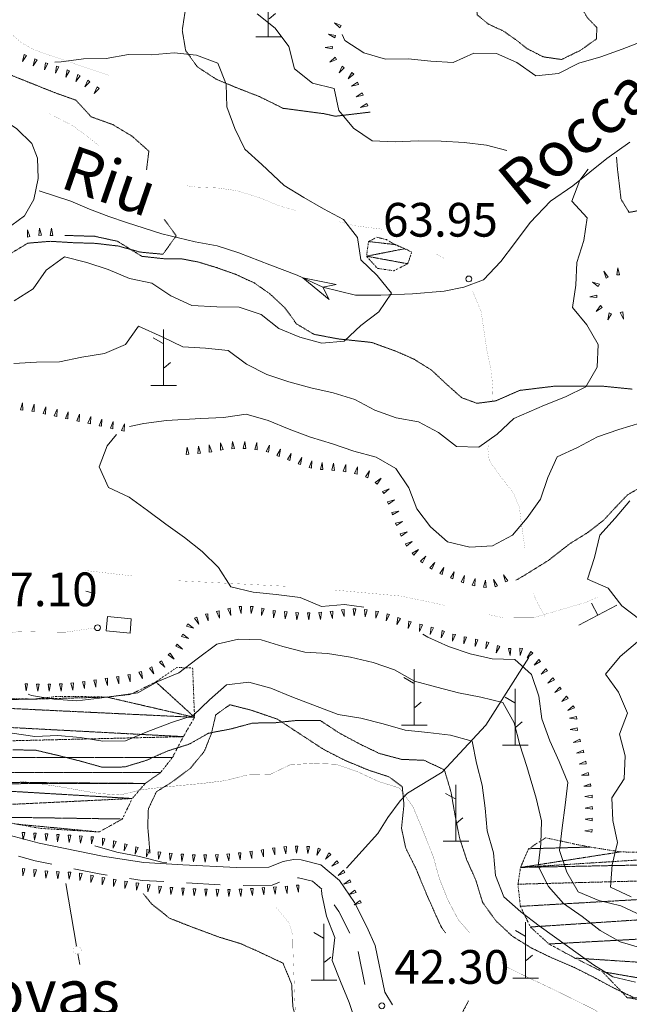
# Model space of a CAD drawing. Units: inches. Extents: x 1444800 to 1456565, y 4479307 to 4488127.
# Drawn here: x 1446286 to 1446557, y 4484628 to 4485067 of the extents above; entities that cross this region are included whole.
import ezdxf
from ezdxf.enums import TextEntityAlignment as Align

# ---------------------------------------------------------------- set-up
doc = ezdxf.new("R2010")
doc.units = ezdxf.units.IN
doc.header["$MEASUREMENT"] = 0
for name, pattern in [('DASHED', [0.75, 0.5, -0.25]), ('DIVIDE', [1.25, 0.5, -0.25, 0, -0.25, 0, -0.25]), ('HIDDEN', [0.375, 0.25, -0.125])]:
    doc.linetypes.add(name, pattern=pattern)
for name, color, linetype, lineweight in [('CARRARECCIA', 7, 'Continuous', 0), ('CURVA_AUSILIARI', 7, 'Continuous', 0), ('CURVA_DIRETT', 7, 'Continuous', 0), ('CURVA_INTERM', 7, 'Continuous', 0), ('DIVIS_COLTU', 7, 'Continuous', 0), ('EDIFICIO', 7, 'Continuous', 0), ('FIUME', 7, 'Continuous', 0), ('MURO_A_SECCO', 7, 'Continuous', 0), ('PUNTO_QUOTA', 7, 'Continuous', 0), ('QUOTA', 7, 'Continuous', 0), ('ROCCIA', 7, 'Continuous', 0), ('SENTIERO', 7, 'Continuous', 0), ('SOMM_SCARPAT', 7, 'Continuous', 0), ('STACCIONATA', 7, 'Continuous', 0), ('STRADE_SECOND', 7, 'Continuous', 0), ('TOPONOMAS', 7, 'Continuous', 0)]:
    doc.layers.add(name, color=color, linetype=linetype, lineweight=lineweight)
doc.styles.add('ROMANT', font='ROMANT.shx', dxfattribs={"height": 0.2})
doc.styles.add('TEL', font='TEL.shx', dxfattribs={"height": 0.2})

# ---------------------------------------------------------------- blocks, each defined once
blk = doc.blocks.new('MACCHI')
at = {"layer": 'SOMM_SCARPAT', "color": 3, "linetype": 'Continuous'}
for p, q in [((0, 0), (0, 25)), ((-0.16, 18.74), (-4.53, 21.24)), ((0.31, 7.96), (3.12, 10.31)), ((-5.62, 0), (5.78, 0))]:
    blk.add_line(p, q, dxfattribs=at)
blk = doc.blocks.new('PUNTO')
at = {"layer": 'PUNTO_QUOTA', "color": 1, "linetype": 'Continuous'}
blk.add_circle((0, 0), 1.3, dxfattribs=at)

msp = doc.modelspace()

# ---------------------------------------------------------------- linework, layer by layer
at = {"layer": 'CARRARECCIA', "color": 1, "linetype": 'Continuous', "const_width": 0.05}
for points in [[(1446280.29, 4485061.86), (1446282.09, 4485060.27), (1446286.93, 4485056.1), (1446292.57, 4485053.05), (1446302.09, 4485049.77), (1446325.49, 4485041.78)], [(1446299.08, 4485024.76), (1446301.52, 4485023.5), (1446309.48, 4485019.37), (1446316.37, 4485014.39), (1446320.92, 4485010.65)], [(1446360.32, 4484992.66), (1446364.04, 4484992.1), (1446374.15, 4484991.65), (1446382.38, 4484990.48), (1446392.7, 4484987.33), (1446401.91, 4484983.5), (1446408.72, 4484981.71)], [(1446428.06, 4484976.64), (1446435.33, 4484974.83), (1446447.5, 4484973.27)], [(1446470.98, 4484962.46), (1446474.68, 4484960.39)], [(1446487.47, 4484945.67), (1446488.08, 4484944.21), (1446491.2, 4484936.75), (1446493.86, 4484918.91), (1446495.73, 4484910.17), (1446496.5, 4484902.19), (1446496.29, 4484896.86)], [(1446494.38, 4484876.96), (1446494.21, 4484875.54), (1446494.85, 4484870.39), (1446500.02, 4484863.1), (1446505.59, 4484855.97), (1446508.27, 4484849.54), (1446508.99, 4484843.53), (1446510.72, 4484831.27)], [(1446336, 4484819.05), (1446315.29, 4484821.47)], [(1446405.82, 4484814.4), (1446355.89, 4484816.95)], [(1446475.2, 4484805.96), (1446455.73, 4484810.09), (1446425.76, 4484812.82)], [(1446543.15, 4484809.71), (1446537.85, 4484807.32), (1446514.86, 4484800.59), (1446500.85, 4484800.53), (1446494.77, 4484801.82)], [(1446514.3, 4484811.67), (1446515.74, 4484808.12), (1446519.8, 4484800.78)], [(1446278.25, 4484792.58), (1446285.2, 4484794.37), (1446292.52, 4484794.18), (1446299.9, 4484794.08), (1446306.45, 4484794.07), (1446318.8, 4484795.85)]]:
    msp.add_lwpolyline(points, dxfattribs=at)
at = {"layer": 'CURVA_AUSILIARI', "color": 30, "linetype": 'HIDDEN'}
for points in [[(1446208.65, 4485157.54), (1446210.43, 4485151.8), (1446214.68, 4485142.67), (1446221, 4485134.88), (1446226.87, 4485126.73), (1446235.38, 4485121.37), (1446244.77, 4485117.84), (1446250.14, 4485114.88), (1446241.13, 4485103.05), (1446238.33, 4485093.33), (1446238.33, 4485083.31), (1446241.52, 4485073.82), (1446248.26, 4485066.33), (1446256.14, 4485059.99), (1446263.22, 4485052.72), (1446271.21, 4485046.4), (1446280.48, 4485042.49), (1446301.5, 4485034.07), (1446310.95, 4485030.71), (1446317.76, 4485023.3), (1446327.32, 4485019.88), (1446335.93, 4485014.7), (1446343.39, 4485008.05), (1446342.36, 4484999.67)], [(1446350.24, 4484977.66), (1446355.57, 4484970.38), (1446349.67, 4484962.17), (1446339.55, 4484963.12), (1446329.84, 4484965.82), (1446319.68, 4484967.02), (1446309.68, 4484967.32), (1446299.59, 4484967.94), (1446289.55, 4484967.11), (1446280.86, 4484961.87), (1446272.71, 4484955.84), (1446265.42, 4484950.92)], [(1446282.95, 4484741.7), (1446292.99, 4484741.55), (1446302.99, 4484739.21), (1446312.98, 4484736.67), (1446322.66, 4484733.97), (1446332.7, 4484734.08), (1446342.39, 4484737.06), (1446351.66, 4484741.18), (1446361.25, 4484744.19), (1446370, 4484749.11), (1446379.88, 4484750.99), (1446389.57, 4484753.6), (1446399.61, 4484753.76), (1446409.57, 4484754.82), (1446419.69, 4484754.72), (1446428.09, 4484749.21), (1446436.89, 4484744.45), (1446446.03, 4484740.06), (1446455.8, 4484737.46), (1446465.8, 4484737.06), (1446474.88, 4484732.82), (1446477.8, 4484723.04), (1446479.55, 4484713.03), (1446481.61, 4484702.57), (1446484.79, 4484692.88), (1446488.89, 4484683.63), (1446491.84, 4484673.95), (1446497.68, 4484665.75), (1446505.09, 4484658.8), (1446513.72, 4484653.48), (1446522.75, 4484649.12), (1446532.09, 4484645.15), (1446541.06, 4484640.69), (1446549.89, 4484635.91), (1446558.97, 4484631.59)], [(1446340.88, 4484677.74), (1446344.71, 4484673.07), (1446352.62, 4484666.78), (1446362.09, 4484663.06), (1446374.73, 4484658.36), (1446384.32, 4484655.46), (1446393.5, 4484651.32), (1446403.09, 4484646.78), (1446406.93, 4484637.45), (1446407.48, 4484627.33), (1446410.11, 4484617.57), (1446412.27, 4484607.48), (1446413.38, 4484597.36), (1446414.73, 4484586.71), (1446418.66, 4484577.36), (1446420.52, 4484567.5), (1446420.36, 4484557.42), (1446423.09, 4484547.65), (1446425.34, 4484537.81), (1446434.36, 4484533.39), (1446441.59, 4484526.18), (1446449.16, 4484519.54), (1446454.36, 4484510.83), (1446455.34, 4484502.78)]]:
    msp.add_lwpolyline(points, dxfattribs=at)
at = {"layer": 'CURVA_DIRETT', "color": 30, "linetype": 'Continuous', "const_width": 0.1}
for points in [[(1446285.59, 4484727.87), (1446295.57, 4484726.53), (1446305.57, 4484724.97), (1446320.59, 4484722.34), (1446330.61, 4484721.61), (1446340.39, 4484723.99), (1446350.33, 4484725.15), (1446367.44, 4484726.78), (1446377.38, 4484728.01), (1446387.15, 4484730.51), (1446397.27, 4484730.73), (1446406.39, 4484735.12), (1446416.57, 4484735.68), (1446426.63, 4484735.3), (1446436.3, 4484731.94), (1446445.41, 4484727.7)], [(1446445.41, 4484727.7), (1446455.01, 4484724.65), (1446460.91, 4484716.36), (1446464.84, 4484706.99), (1446469.93, 4484694.2), (1446472.66, 4484684.39), (1446476.4, 4484675.02), (1446481.07, 4484666.13), (1446486.22, 4484660.17)], [(1446500.42, 4484647.18), (1446502.66, 4484645.07), (1446511.64, 4484640.64), (1446522.78, 4484635.4), (1446541.61, 4484626.12), (1446545.82, 4484623.06)]]:
    msp.add_lwpolyline(points, dxfattribs=at)
at = {"layer": 'CURVA_INTERM', "color": 30, "linetype": 'Continuous'}
for points in [[(1446391.64, 4485069.1), (1446399.66, 4485062.77), (1446405.61, 4485054.63), (1446408.23, 4485044.73), (1446416.14, 4485038.33), (1446425.88, 4485035.97), (1446427.86, 4485026.09), (1446434.39, 4485018.32), (1446442.82, 4485012.66), (1446452.94, 4485012.24), (1446463.26, 4485012.56), (1446473.52, 4485012.42), (1446483.63, 4485011.89), (1446493.57, 4485010.67), (1446502.62, 4485008.29)], [(1446429.39, 4485059.91), (1446430.63, 4485057.32), (1446439.06, 4485051.79), (1446448.71, 4485048.93), (1446458.82, 4485049.17), (1446468.8, 4485048.07), (1446478.8, 4485047.46), (1446487.96, 4485051.64), (1446498.05, 4485051.52), (1446507.18, 4485047.41), (1446515.52, 4485041.59), (1446525.66, 4485042.65), (1446534.75, 4485047.12), (1446544.45, 4485049.96), (1446553.98, 4485053.42), (1446565.11, 4485057.7)], [(1446301.56, 4485047.69), (1446304.34, 4485047.71), (1446314.33, 4485049.05), (1446324.41, 4485049.19), (1446334.3, 4485050.99), (1446344.46, 4485050.93), (1446354.59, 4485051.78), (1446364.54, 4485050.76), (1446374.05, 4485047.18), (1446377.8, 4485037.81), (1446378.14, 4485027.73), (1446381.66, 4485018.12), (1446386.05, 4485008.94), (1446393.66, 4485002.06), (1446403.64, 4484992.7), (1446412.34, 4484987.35), (1446421.13, 4484982.39), (1446430.05, 4484977.65), (1446436.23, 4484969.64), (1446437.66, 4484959.64)], [(1446538.85, 4484999.96), (1446535.1, 4484995.15), (1446531.54, 4484985.77), (1446538.43, 4484978.44)], [(1446538.43, 4484978.44), (1446536.95, 4484968.36), (1446533.8, 4484958.56), (1446533.3, 4484948.46), (1446531.9, 4484938.55), (1446538.32, 4484930.75), (1446543.37, 4484921.96), (1446542.89, 4484911.88), (1446537.84, 4484903.17), (1446528.79, 4484898.8), (1446519.43, 4484895), (1446505.73, 4484889.14), (1446498.43, 4484882.09), (1446490.26, 4484876.32), (1446480.2, 4484876.66), (1446472.27, 4484882.9), (1446463.36, 4484887.66), (1446453.43, 4484889.45), (1446443.96, 4484892.81), (1446435.05, 4484897.55), (1446425.41, 4484900.46), (1446415.46, 4484902.78), (1446405.7, 4484905.44), (1446395.95, 4484908.68), (1446386.91, 4484913.25), (1446378.64, 4484919.39), (1446368.66, 4484920.45), (1446358.52, 4484921.03), (1446349.25, 4484925.5), (1446338.86, 4484930.22), (1446333.06, 4484922.01), (1446323.59, 4484918.09), (1446313.51, 4484916.43), (1446303.61, 4484914.38), (1446293.36, 4484914.2), (1446283.28, 4484913.56)], [(1446437.66, 4484959.64), (1446444.98, 4484952.78), (1446451.39, 4484944.93), (1446445.75, 4484936.5), (1446437.7, 4484930.47), (1446430.34, 4484923.53), (1446420.32, 4484922.57), (1446410.52, 4484925.3), (1446401.23, 4484929.16), (1446393.34, 4484935.43), (1446383.62, 4484938.59), (1446373.62, 4484938.85), (1446362.5, 4484939.41), (1446353.15, 4484943.65), (1446344.71, 4484949.3), (1446334.76, 4484951.46), (1446325.25, 4484955.32), (1446315.75, 4484958.49), (1446305.93, 4484961.07), (1446297.72, 4484955.12), (1446291.91, 4484946.81), (1446283.43, 4484941.47)], [(1446562.34, 4484887.23), (1446552.55, 4484884.28), (1446542.97, 4484880.88), (1446534.06, 4484876.26), (1446524.99, 4484872.03), (1446520.93, 4484862.84), (1446517.58, 4484853.26), (1446511.66, 4484844.89), (1446505.19, 4484837.2), (1446496.3, 4484832.52), (1446486.2, 4484831.92), (1446476.32, 4484834.28), (1446468.71, 4484840.93), (1446462.68, 4484848.92), (1446459.02, 4484858.33), (1446453.34, 4484866.84), (1446444.46, 4484871.9), (1446434.57, 4484874.62), (1446425.03, 4484877.83), (1446415.27, 4484880.77), (1446405.76, 4484884.34), (1446396.45, 4484888.26), (1446386.75, 4484891.02), (1446376.68, 4484889.56), (1446366.55, 4484889.13), (1446351.28, 4484888.2), (1446341.18, 4484886.84), (1446334.78, 4484885.54)], [(1446329, 4484882.06), (1446324.8, 4484877.01), (1446321.24, 4484867.59), (1446325.43, 4484858.48), (1446334.61, 4484854.05), (1446342.85, 4484848.19), (1446350.88, 4484842.03), (1446359.23, 4484836.18), (1446367.14, 4484829.92), (1446374.41, 4484822.79), (1446379.87, 4484814.26), (1446389.86, 4484811.9), (1446400.05, 4484810.82), (1446410.77, 4484809.46), (1446420.24, 4484805.52), (1446430.44, 4484806.3), (1446439.09, 4484805.13)], [(1446557.44, 4484852.55), (1446550.88, 4484844.78), (1446544.07, 4484837.21), (1446541.65, 4484827.33), (1446538.54, 4484817.66), (1446547.71, 4484813.68)], [(1446547.71, 4484813.68), (1446553.86, 4484805.77), (1446561.8, 4484799.67)], [(1446465.34, 4484793.19), (1446467.46, 4484791.8), (1446476.64, 4484787.62), (1446486.29, 4484784.46), (1446496.09, 4484782.12), (1446506.27, 4484781.95), (1446513.61, 4484775.15), (1446516.84, 4484765.51), (1446518.22, 4484755.44), (1446521.77, 4484745.77), (1446525.91, 4484736.49), (1446529.84, 4484727.12), (1446528.68, 4484717.12), (1446527.23, 4484706.98), (1446526.16, 4484696.92), (1446529.34, 4484687.31), (1446534.39, 4484678.56), (1446543.58, 4484674.61), (1446553.42, 4484672.29), (1446562.61, 4484667.99)], [(1446289.73, 4484766.54), (1446291.14, 4484765.82), (1446301.14, 4484764.24), (1446311.36, 4484763.49), (1446321.41, 4484764.69), (1446338.55, 4484767.08), (1446347.43, 4484772.12), (1446356.74, 4484776.03), (1446364.82, 4484782.25), (1446373.57, 4484788.74), (1446383.33, 4484790.94), (1446393.37, 4484790.66), (1446403, 4484787.69), (1446412.77, 4484785.21), (1446422.89, 4484784.55), (1446433.12, 4484782.95), (1446443.22, 4484780.51), (1446452.73, 4484777.3), (1446461.61, 4484772.32), (1446471.45, 4484769.6), (1446481.2, 4484767.1), (1446491.07, 4484765.19), (1446500.84, 4484762.71), (1446505.86, 4484753.78), (1446508.4, 4484743.97), (1446511.5, 4484734.31), (1446515.75, 4484720.14), (1446518.02, 4484710.17), (1446517.86, 4484699.95), (1446516.56, 4484690.01), (1446521.23, 4484680.93), (1446527.87, 4484673.37), (1446536.22, 4484667.52), (1446544.25, 4484661.34), (1446553.05, 4484656.32), (1446562.74, 4484653.54)], [(1446560.77, 4484789.69), (1446553.04, 4484783.23), (1446546.55, 4484775.44), (1446552.41, 4484767.31), (1446556.39, 4484758.06), (1446552.8, 4484748.68), (1446555.34, 4484738.97), (1446554.82, 4484728.87), (1446549.36, 4484720.36), (1446549.85, 4484710.28), (1446551.85, 4484700.43), (1446549.57, 4484690.53), (1446548.84, 4484680.55), (1446557.93, 4484676.26)], [(1446282.61, 4484749.13), (1446292.7, 4484747.69), (1446302.84, 4484748.03), (1446312.86, 4484747.18), (1446322.89, 4484745.6), (1446332.95, 4484745.78), (1446342.25, 4484749.54), (1446353.5, 4484753.85), (1446363.07, 4484757.03), (1446370.45, 4484763.98), (1446377.9, 4484770.68), (1446387.89, 4484771.85), (1446397.62, 4484769.09), (1446407.05, 4484765.31), (1446427.66, 4484757.47), (1446437.72, 4484755.86), (1446447.58, 4484753.34), (1446457.39, 4484750.4), (1446467.45, 4484749.48), (1446477.57, 4484748.22), (1446487.31, 4484745.62), (1446489.2, 4484735.78), (1446491.7, 4484725.97), (1446492.96, 4484715.75), (1446493.94, 4484705.73), (1446496.68, 4484695.9), (1446497.61, 4484685.76), (1446501.39, 4484676.35), (1446508.86, 4484669.57), (1446517, 4484663.48), (1446541.26, 4484646.03), (1446549.87, 4484640.65), (1446559.86, 4484638.38)], [(1446319.34, 4484698.99), (1446319.38, 4484698.99), (1446329.14, 4484696.14), (1446339.27, 4484694.24), (1446349.19, 4484691.66), (1446351.4, 4484691.36)], [(1446420.28, 4484679.39), (1446420.3, 4484677.51), (1446422.5, 4484667.65), (1446426.07, 4484658.16), (1446424.96, 4484648.04), (1446428.59, 4484638.61), (1446432.54, 4484629.3), (1446435.8, 4484619.68), (1446440.72, 4484610.77), (1446445.93, 4484602.15), (1446448.19, 4484592.29), (1446449.89, 4484582.41), (1446453.84, 4484573.16), (1446463.76, 4484574.64), (1446467.32, 4484584.04), (1446471.79, 4484593.13), (1446477.28, 4484597.24)]]:
    msp.add_lwpolyline(points, dxfattribs=at)
at = {"layer": 'DIVIS_COLTU', "color": 3, "linetype": 'HIDDEN'}
msp.add_line((1446485.63, 4484630.07), (1446481.36, 4484621.89), dxfattribs=at)
for points in [[(1446399.06, 4485109.39), (1446389.97, 4485106.41), (1446379.33, 4485102.65), (1446371.78, 4485098.55), (1446366.02, 4485092.82), (1446362.66, 4485082.88), (1446359.82, 4485072.17), (1446358.25, 4485061.84), (1446359.79, 4485052.71), (1446365.04, 4485045.5), (1446373.39, 4485040.04), (1446382, 4485036.43), (1446392.62, 4485032.29), (1446403.16, 4485027.09), (1446421.41, 4485024.7), (1446426.38, 4485023.57), (1446441.95, 4485025.43)], [(1446528.25, 4485085.37), (1446538.42, 4485067.48), (1446542.7, 4485063.06), (1446542.56, 4485057.96), (1446535.35, 4485052.87), (1446527.02, 4485048.81), (1446518.89, 4485049.98), (1446511.77, 4485053.6), (1446506.55, 4485057.72), (1446500.99, 4485061.55), (1446494.57, 4485064.51), (1446489.43, 4485068.68), (1446489.23, 4485073.95), (1446494.46, 4485078.15), (1446503.42, 4485078.26), (1446512.59, 4485080.9), (1446517.75, 4485083.5), (1446528.25, 4485085.37)], [(1446551.45, 4485005.44), (1446551.88, 4485000.16), (1446552.55, 4484994.55), (1446553.48, 4484986.62), (1446557.07, 4484980.78), (1446563.93, 4484982.14), (1446571.86, 4484982.25), (1446578.93, 4484977.27), (1446585.39, 4484971.77), (1446593.57, 4484968.41), (1446602.4, 4484969.6), (1446608.88, 4484974.39), (1446611.94, 4484984.07), (1446615.77, 4484994.43), (1446620.67, 4485001.37), (1446626.17, 4485006.42), (1446634.54, 4485013.09)], [(1446558.39, 4484902.17), (1446545.88, 4484903.43), (1446534.52, 4484903.54), (1446524.18, 4484903.52), (1446508.41, 4484901.61), (1446504.38, 4484899.86), (1446497.77, 4484896.96), (1446489.36, 4484895.86), (1446482.6, 4484898.36), (1446476.09, 4484904.12), (1446469.16, 4484910.64), (1446461.41, 4484915.46), (1446453.32, 4484919.03), (1446442.52, 4484922.95), (1446427.61, 4484924.52), (1446416.86, 4484926.55), (1446409.07, 4484931.2), (1446404.02, 4484938.23), (1446397.21, 4484944.59), (1446390.28, 4484949.45), (1446381.89, 4484953.28), (1446373.57, 4484956.21), (1446365.78, 4484958.62), (1446358.07, 4484960.13), (1446350, 4484960.19), (1446340.32, 4484961.24), (1446329.45, 4484967.94), (1446319.34, 4484970.15), (1446305.92, 4484970.56)], [(1446506.71, 4484817.14), (1446510.62, 4484819.4), (1446521.18, 4484825.98), (1446530.45, 4484833.25), (1446538.86, 4484838.47), (1446545.81, 4484843.94), (1446551.27, 4484849.85), (1446556.38, 4484855.15), (1446562.55, 4484858.74), (1446571.81, 4484858.85), (1446586.04, 4484858.66), (1446603.45, 4484858.67), (1446613.09, 4484858.74), (1446627.28, 4484861.2), (1446665.52, 4484867.73)], [(1446343.91, 4484695.69), (1446342.9, 4484707.73), (1446343.18, 4484715.49), (1446346.79, 4484723.07), (1446353.23, 4484727.09), (1446361.8, 4484733.42), (1446368.04, 4484740.99), (1446371.18, 4484748.79), (1446373.16, 4484757.27), (1446379.43, 4484761.76), (1446388.95, 4484759.34), (1446400.51, 4484755.38), (1446421.02, 4484741.97), (1446430.7, 4484736.98), (1446441.27, 4484732.63), (1446450.23, 4484729.7), (1446456.14, 4484725.27), (1446456.89, 4484717.3), (1446455.8, 4484706.84), (1446457.71, 4484697.93), (1446462.32, 4484688.66), (1446467.15, 4484676.95), (1446473.43, 4484662.96), (1446475.43, 4484660.17)]]:
    msp.add_lwpolyline(points, dxfattribs=at)
at = {"layer": 'EDIFICIO', "color": 2, "linetype": 'Continuous'}
msp.add_lwpolyline([(1446325.01, 4484800.95), (1446335.6, 4484800), (1446335.03, 4484793.66), (1446324.44, 4484794.6)], close=True, dxfattribs=at)
at = {"layer": 'FIUME', "color": 5, "linetype": 'Continuous'}
for points in [[(1446249.7, 4485034.48), (1446257.83, 4485031.55), (1446267.39, 4485027.25), (1446275.95, 4485023.72), (1446284.73, 4485018.04), (1446291.32, 4485011.52), (1446293.88, 4485004.91), (1446294.11, 4484995.87), (1446292.25, 4484986.57), (1446288.13, 4484979.2), (1446282.46, 4484975.18), (1446274.75, 4484972.16), (1446266.85, 4484968.01), (1446261.18, 4484962.96), (1446250.4, 4484949.05), (1446246.02, 4484943.66), (1446239.41, 4484937.41), (1446232.15, 4484931.26), (1446225.59, 4484926.38), (1446218.29, 4484924.04), (1446210.91, 4484921.61), (1446203.92, 4484917.98), (1446197.45, 4484914.09), (1446191.87, 4484913.28)], [(1446557.34, 4485012.03), (1446547.17, 4485004.76), (1446532.06, 4484992.61), (1446522.06, 4484985.82), (1446513.09, 4484976.32), (1446506.13, 4484966.98), (1446500.02, 4484958.89), (1446492.21, 4484950.85), (1446483.46, 4484947.56), (1446474.71, 4484945.69), (1446460.65, 4484944.52), (1446446.59, 4484943.94), (1446435.32, 4484944.01), (1446420.84, 4484947.55), (1446409.36, 4484952.88), (1446397.23, 4484957.49), (1446383.45, 4484962.79), (1446373.77, 4484965.98), (1446363.95, 4484967.75), (1446349.13, 4484971.25), (1446333.49, 4484976.29), (1446325.65, 4484978.92), (1446317, 4484982.28), (1446308.73, 4484985.77), (1446294.59, 4484990.42)], [(1446512.43, 4484782.78), (1446493.34, 4484752.73), (1446473.93, 4484731.84), (1446458.45, 4484722.48), (1446455.18, 4484718.98), (1446449.68, 4484711.53), (1446445.3, 4484704.51), (1446431.38, 4484689.06)]]:
    msp.add_lwpolyline(points, dxfattribs=at)
msp.add_lwpolyline([(1446423.6, 4484942.08), (1446411.96, 4484951.67), (1446426.72, 4484948.79), (1446420.85, 4484947.55)], close=True, dxfattribs=at)
at = {"layer": 'MURO_A_SECCO', "color": 7, "linetype": 'Continuous'}
for p, q in [((1446318.13, 4484811.51), (1446315.29, 4484812.27)), ((1446551.58, 4484806.03), (1446534.75, 4484797.22)), ((1446540.38, 4484806.94), (1446543.17, 4484801.62))]:
    msp.add_line(p, q, dxfattribs=at)
at = {"layer": 'SENTIERO', "color": 4, "linetype": 'DASHED', "const_width": 0.05}
msp.add_lwpolyline([(1446253.05, 4484558.5), (1446309.1, 4484574.34), (1446335.45, 4484582.22), (1446400.05, 4484595.12), (1446404.98, 4484597.64), (1446407, 4484600.2), (1446408.73, 4484604.66), (1446409.08, 4484611.26), (1446407.48, 4484653.22), (1446407.41, 4484659.18), (1446405.88, 4484664.59), (1446399.63, 4484672.1)], dxfattribs=at)
at = {"layer": 'SOMM_SCARPAT', "color": 30, "linetype": 'Continuous'}
for points in [[(1446429.03, 4485063.94), (1446426.04, 4485065.14), (1446428.42, 4485062.97), (1446429.03, 4485063.94)], [(1446426.48, 4485059.52), (1446423.32, 4485060.15), (1446426.07, 4485058.46), (1446426.48, 4485059.52)], [(1446287.9, 4485051.11), (1446287.15, 4485047.98), (1446288.94, 4485050.65), (1446287.9, 4485051.11)], [(1446425.04, 4485054.65), (1446421.86, 4485054.17), (1446425.01, 4485053.51), (1446425.04, 4485054.65)], [(1446292.6, 4485049.12), (1446291.93, 4485045.97), (1446293.66, 4485048.69), (1446292.6, 4485049.12)], [(1446297.4, 4485047.39), (1446297.02, 4485044.19), (1446298.49, 4485047.05), (1446297.4, 4485047.39)], [(1446426.29, 4485049.83), (1446423.87, 4485047.7), (1446426.88, 4485048.85), (1446426.29, 4485049.83)], [(1446302.28, 4485045.87), (1446301.83, 4485042.68), (1446303.37, 4485045.51), (1446302.28, 4485045.87)], [(1446307.1, 4485044.17), (1446306.44, 4485041.02), (1446308.16, 4485043.74), (1446307.1, 4485044.17)], [(1446311.77, 4485042.08), (1446310.85, 4485039), (1446312.79, 4485041.57), (1446311.77, 4485042.08)], [(1446429.39, 4485045.79), (1446428.12, 4485042.83), (1446430.34, 4485045.16), (1446429.39, 4485045.79)], [(1446433.71, 4485043.05), (1446432.06, 4485040.28), (1446434.57, 4485042.3), (1446433.71, 4485043.05)], [(1446316.23, 4485039.59), (1446314.86, 4485036.67), (1446317.16, 4485038.93), (1446316.23, 4485039.59)], [(1446436.26, 4485038.68), (1446433.57, 4485036.9), (1446436.71, 4485037.63), (1446436.26, 4485038.68)], [(1446320.4, 4485036.63), (1446319.03, 4485033.71), (1446321.33, 4485035.97), (1446320.4, 4485036.63)], [(1446438.28, 4485033.99), (1446435.6, 4485032.21), (1446438.73, 4485032.94), (1446438.28, 4485033.99)], [(1446440.31, 4485029.29), (1446437.62, 4485027.51), (1446440.76, 4485028.25), (1446440.31, 4485029.29)], [(1446290.51, 4484970.05), (1446289.37, 4484973.07), (1446289.39, 4484969.85), (1446290.51, 4484970.05)], [(1446295.58, 4484970.6), (1446294.74, 4484973.71), (1446294.45, 4484970.5), (1446295.58, 4484970.6)], [(1446300.69, 4484970.59), (1446300.13, 4484973.76), (1446299.55, 4484970.59), (1446300.69, 4484970.59)], [(1446547.82, 4484952.01), (1446545.88, 4484954.59), (1446546.8, 4484951.5), (1446547.82, 4484952.01)], [(1446552.8, 4484953.02), (1446552.05, 4484956.15), (1446551.67, 4484952.95), (1446552.8, 4484953.02)], [(1446543.86, 4484948.9), (1446540.77, 4484949.79), (1446543.36, 4484947.88), (1446543.86, 4484948.9)], [(1446542.64, 4484944.03), (1446539.52, 4484943.22), (1446542.73, 4484942.89), (1446542.64, 4484944.03)], [(1446544.31, 4484939.35), (1446542.46, 4484936.71), (1446545.11, 4484938.54), (1446544.31, 4484939.35)], [(1446548.21, 4484936.12), (1446547.67, 4484932.95), (1446549.28, 4484935.73), (1446548.21, 4484936.12)], [(1446553.15, 4484936.27), (1446554.52, 4484933.36), (1446554.25, 4484936.57), (1446553.15, 4484936.27)], [(1446287.39, 4484892.87), (1446287.12, 4484896.08), (1446286.25, 4484892.98), (1446287.39, 4484892.87)], [(1446292.44, 4484892.19), (1446292.43, 4484895.42), (1446291.32, 4484892.39), (1446292.44, 4484892.19)], [(1446297.43, 4484891.1), (1446297.55, 4484894.32), (1446296.32, 4484891.34), (1446297.43, 4484891.1)], [(1446302.43, 4484890.01), (1446302.55, 4484893.23), (1446301.31, 4484890.25), (1446302.43, 4484890.01)], [(1446307.42, 4484888.92), (1446307.54, 4484892.14), (1446306.31, 4484889.16), (1446307.42, 4484888.92)], [(1446312.41, 4484887.83), (1446312.53, 4484891.05), (1446311.3, 4484888.07), (1446312.41, 4484887.83)], [(1446317.4, 4484886.74), (1446317.52, 4484889.96), (1446316.29, 4484886.98), (1446317.4, 4484886.74)], [(1446322.4, 4484885.65), (1446322.52, 4484888.87), (1446321.28, 4484885.89), (1446322.4, 4484885.65)], [(1446327.39, 4484884.56), (1446327.51, 4484887.78), (1446326.27, 4484884.8), (1446327.39, 4484884.56)], [(1446332.38, 4484883.47), (1446332.5, 4484886.69), (1446331.27, 4484883.71), (1446332.38, 4484883.47)], [(1446361.21, 4484873.2), (1446360.37, 4484876.31), (1446360.07, 4484873.1), (1446361.21, 4484873.2)], [(1446366.3, 4484873.63), (1446365.46, 4484876.74), (1446365.17, 4484873.54), (1446366.3, 4484873.63)], [(1446371.36, 4484874.35), (1446370.22, 4484877.36), (1446370.24, 4484874.14), (1446371.36, 4484874.35)], [(1446376.39, 4484875.25), (1446375.28, 4484878.27), (1446375.27, 4484875.05), (1446376.39, 4484875.25)], [(1446381.47, 4484875.74), (1446380.67, 4484878.86), (1446380.33, 4484875.65), (1446381.47, 4484875.74)], [(1446386.57, 4484875.72), (1446386.04, 4484878.89), (1446385.43, 4484875.73), (1446386.57, 4484875.72)], [(1446391.65, 4484875.21), (1446391.47, 4484878.43), (1446390.52, 4484875.35), (1446391.65, 4484875.21)], [(1446396.62, 4484874.08), (1446397.05, 4484877.27), (1446395.53, 4484874.43), (1446396.62, 4484874.08)], [(1446401.39, 4484872.27), (1446402, 4484875.43), (1446400.33, 4484872.68), (1446401.39, 4484872.27)], [(1446406.15, 4484870.42), (1446406.76, 4484873.58), (1446405.09, 4484870.83), (1446406.15, 4484870.42)], [(1446410.93, 4484868.59), (1446411.51, 4484871.76), (1446409.86, 4484869), (1446410.93, 4484868.59)], [(1446415.79, 4484867.01), (1446415.9, 4484870.23), (1446414.67, 4484867.25), (1446415.79, 4484867.01)], [(1446420.86, 4484866.36), (1446420.49, 4484869.56), (1446419.72, 4484866.43), (1446420.86, 4484866.36)], [(1446425.96, 4484866.04), (1446425.59, 4484869.24), (1446424.82, 4484866.11), (1446425.96, 4484866.04)], [(1446431.02, 4484865.41), (1446431.03, 4484868.63), (1446429.9, 4484865.61), (1446431.02, 4484865.41)], [(1446436.01, 4484864.34), (1446436.2, 4484867.55), (1446434.9, 4484864.61), (1446436.01, 4484864.34)], [(1446440.85, 4484862.76), (1446441.6, 4484865.89), (1446439.8, 4484863.22), (1446440.85, 4484862.76)], [(1446444.96, 4484859.82), (1446446.76, 4484862.49), (1446444.14, 4484860.61), (1446444.96, 4484859.82)], [(1446447.93, 4484855.69), (1446450.31, 4484857.86), (1446447.32, 4484856.65), (1446447.93, 4484855.69)], [(1446450.07, 4484851.06), (1446452.74, 4484852.86), (1446449.61, 4484852.1), (1446450.07, 4484851.06)], [(1446451.83, 4484846.26), (1446454.62, 4484847.87), (1446451.44, 4484847.33), (1446451.83, 4484846.26)], [(1446453.6, 4484841.47), (1446456.3, 4484843.22), (1446453.16, 4484842.52), (1446453.6, 4484841.47)], [(1446455.67, 4484836.8), (1446458.27, 4484838.7), (1446455.18, 4484837.82), (1446455.67, 4484836.8)], [(1446458.08, 4484832.29), (1446460.56, 4484834.34), (1446457.52, 4484833.28), (1446458.08, 4484832.29)], [(1446461.31, 4484828.32), (1446463.29, 4484830.85), (1446460.55, 4484829.17), (1446461.31, 4484828.32)], [(1446465.16, 4484824.94), (1446466.62, 4484827.81), (1446464.25, 4484825.64), (1446465.16, 4484824.94)], [(1446469.34, 4484822.01), (1446470.59, 4484824.98), (1446468.38, 4484822.63), (1446469.34, 4484822.01)], [(1446473.92, 4484819.73), (1446474.7, 4484822.86), (1446472.88, 4484820.2), (1446473.92, 4484819.73)], [(1446478.63, 4484817.77), (1446479.24, 4484820.93), (1446477.57, 4484818.18), (1446478.63, 4484817.77)], [(1446483.45, 4484816.04), (1446483.89, 4484819.24), (1446482.36, 4484816.4), (1446483.45, 4484816.04)], [(1446503.05, 4484816.95), (1446501.14, 4484819.54), (1446502.03, 4484816.45), (1446503.05, 4484816.95)], [(1446488.37, 4484814.69), (1446488.6, 4484817.9), (1446487.27, 4484814.97), (1446488.37, 4484814.69)], [(1446493.43, 4484813.91), (1446493.17, 4484817.13), (1446492.29, 4484814.03), (1446493.43, 4484813.91)], [(1446498.46, 4484814.72), (1446496.73, 4484817.44), (1446497.4, 4484814.29), (1446498.46, 4484814.72)], [(1446383.51, 4484805.4), (1446384.41, 4484802.31), (1446384.64, 4484805.52), (1446383.51, 4484805.4)], [(1446388.61, 4484805.52), (1446388.93, 4484802.32), (1446389.75, 4484805.43), (1446388.61, 4484805.52)], [(1446368.55, 4484802.01), (1446369.85, 4484799.07), (1446369.66, 4484802.28), (1446368.55, 4484802.01)], [(1446373.52, 4484803.21), (1446374.82, 4484800.26), (1446374.63, 4484803.48), (1446373.52, 4484803.21)], [(1446378.49, 4484804.43), (1446379.8, 4484801.49), (1446379.59, 4484804.7), (1446378.49, 4484804.43)], [(1446393.66, 4484804.73), (1446393.49, 4484801.52), (1446394.77, 4484804.47), (1446393.66, 4484804.73)], [(1446398.66, 4484803.7), (1446398.91, 4484800.49), (1446399.79, 4484803.59), (1446398.66, 4484803.7)], [(1446403.74, 4484803.19), (1446404, 4484799.98), (1446404.88, 4484803.08), (1446403.74, 4484803.19)], [(1446408.83, 4484802.79), (1446409.21, 4484799.59), (1446409.97, 4484802.72), (1446408.83, 4484802.79)], [(1446413.94, 4484802.65), (1446414.58, 4484799.5), (1446415.08, 4484802.68), (1446413.94, 4484802.65)], [(1446419.04, 4484802.8), (1446419.83, 4484799.68), (1446420.18, 4484802.88), (1446419.04, 4484802.8)], [(1446424.13, 4484803.21), (1446425.16, 4484800.16), (1446425.26, 4484803.38), (1446424.13, 4484803.21)], [(1446429.18, 4484804), (1446430.27, 4484800.97), (1446430.3, 4484804.19), (1446429.18, 4484804)], [(1446434.27, 4484804.44), (1446434.73, 4484801.25), (1446435.41, 4484804.4), (1446434.27, 4484804.44)], [(1446439.37, 4484804.13), (1446439.61, 4484800.92), (1446440.51, 4484804.01), (1446439.37, 4484804.13)], [(1446444.44, 4484803.43), (1446444.33, 4484800.21), (1446445.55, 4484803.19), (1446444.44, 4484803.43)], [(1446449.41, 4484802.23), (1446448.91, 4484799.04), (1446450.49, 4484801.85), (1446449.41, 4484802.23)], [(1446360.2, 4484796.74), (1446363.27, 4484795.77), (1446360.73, 4484797.75), (1446360.2, 4484796.74)], [(1446363.75, 4484800.27), (1446365.63, 4484797.65), (1446364.78, 4484800.76), (1446363.75, 4484800.27)], [(1446454.24, 4484800.56), (1446453.7, 4484797.39), (1446455.31, 4484800.17), (1446454.24, 4484800.56)], [(1446459.06, 4484798.89), (1446458.81, 4484795.68), (1446460.17, 4484798.6), (1446459.06, 4484798.89)], [(1446464.01, 4484797.59), (1446463.75, 4484794.38), (1446465.11, 4484797.3), (1446464.01, 4484797.59)], [(1446357.99, 4484792.13), (1446361.09, 4484791.25), (1446358.49, 4484793.16), (1446357.99, 4484792.13)], [(1446468.95, 4484796.27), (1446468.55, 4484793.08), (1446470.04, 4484795.93), (1446468.95, 4484796.27)], [(1446473.83, 4484794.76), (1446473.43, 4484791.56), (1446474.92, 4484794.42), (1446473.83, 4484794.76)], [(1446478.7, 4484793.23), (1446478.47, 4484790.01), (1446479.8, 4484792.94), (1446478.7, 4484793.23)], [(1446355.39, 4484787.75), (1446358.34, 4484786.46), (1446356.03, 4484788.7), (1446355.39, 4484787.75)], [(1446483.66, 4484792.01), (1446483.56, 4484788.79), (1446484.77, 4484791.77), (1446483.66, 4484792.01)], [(1446488.66, 4484790.94), (1446488.53, 4484787.72), (1446489.77, 4484790.69), (1446488.66, 4484790.94)], [(1446493.64, 4484789.79), (1446493.25, 4484786.59), (1446494.73, 4484789.45), (1446493.64, 4484789.79)], [(1446498.45, 4484788.07), (1446497.94, 4484784.89), (1446499.53, 4484787.7), (1446498.45, 4484788.07)], [(1446352.03, 4484783.93), (1446354.67, 4484782.09), (1446352.83, 4484784.74), (1446352.03, 4484783.93)], [(1446503.35, 4484786.76), (1446504.15, 4484783.64), (1446504.49, 4484786.84), (1446503.35, 4484786.76)], [(1446508.46, 4484786.94), (1446508.64, 4484783.72), (1446509.59, 4484786.8), (1446508.46, 4484786.94)], [(1446513.3, 4484785.41), (1446511.77, 4484782.58), (1446514.19, 4484784.69), (1446513.3, 4484785.41)], [(1446348.11, 4484780.67), (1446350.44, 4484778.44), (1446349.03, 4484781.34), (1446348.11, 4484780.67)], [(1446516.95, 4484781.84), (1446514.8, 4484779.44), (1446517.65, 4484780.94), (1446516.95, 4484781.84)], [(1446334.03, 4484775), (1446335.1, 4484771.96), (1446335.15, 4484775.18), (1446334.03, 4484775)], [(1446338.97, 4484776.22), (1446340.51, 4484773.4), (1446340.05, 4484776.58), (1446338.97, 4484776.22)], [(1446343.71, 4484778.1), (1446345.67, 4484775.54), (1446344.72, 4484778.62), (1446343.71, 4484778.1)], [(1446520.07, 4484777.8), (1446517.89, 4484775.43), (1446520.76, 4484776.89), (1446520.07, 4484777.8)], [(1446288.33, 4484771.08), (1446288.83, 4484767.9), (1446289.47, 4484771.05), (1446288.33, 4484771.08)], [(1446293.43, 4484770.98), (1446293.99, 4484767.81), (1446294.57, 4484770.98), (1446293.43, 4484770.98)], [(1446298.54, 4484770.97), (1446299.11, 4484767.8), (1446299.68, 4484770.97), (1446298.54, 4484770.97)], [(1446303.65, 4484771.03), (1446304.31, 4484767.87), (1446304.79, 4484771.06), (1446303.65, 4484771.03)], [(1446308.74, 4484771.37), (1446309.61, 4484768.27), (1446309.88, 4484771.48), (1446308.74, 4484771.37)], [(1446313.81, 4484771.99), (1446314.81, 4484768.93), (1446314.94, 4484772.15), (1446313.81, 4484771.99)], [(1446318.87, 4484772.69), (1446319.88, 4484769.63), (1446320, 4484772.85), (1446318.87, 4484772.69)], [(1446323.93, 4484773.41), (1446324.97, 4484770.36), (1446325.06, 4484773.58), (1446323.93, 4484773.41)], [(1446328.99, 4484774.17), (1446330.06, 4484771.13), (1446330.11, 4484774.35), (1446328.99, 4484774.17)], [(1446523.14, 4484773.71), (1446520.93, 4484771.36), (1446523.82, 4484772.79), (1446523.14, 4484773.71)], [(1446526.18, 4484769.6), (1446523.98, 4484767.26), (1446526.86, 4484768.69), (1446526.18, 4484769.6)], [(1446529.26, 4484765.52), (1446527.07, 4484763.15), (1446529.94, 4484764.61), (1446529.26, 4484765.52)], [(1446532.19, 4484761.33), (1446529.82, 4484759.16), (1446532.8, 4484760.37), (1446532.19, 4484761.33)], [(1446533.73, 4484756.54), (1446530.61, 4484755.74), (1446533.81, 4484755.4), (1446533.73, 4484756.54)], [(1446534.03, 4484751.43), (1446530.9, 4484750.68), (1446534.1, 4484750.3), (1446534.03, 4484751.43)], [(1446535.08, 4484746.46), (1446532.24, 4484744.94), (1446535.44, 4484745.38), (1446535.08, 4484746.46)], [(1446536.58, 4484741.58), (1446533.63, 4484740.28), (1446536.85, 4484740.47), (1446536.58, 4484741.58)], [(1446537.78, 4484736.61), (1446534.81, 4484735.36), (1446538.02, 4484735.49), (1446537.78, 4484736.61)], [(1446538.88, 4484731.62), (1446535.91, 4484730.38), (1446539.13, 4484730.5), (1446538.88, 4484731.62)], [(1446539.93, 4484726.61), (1446536.88, 4484725.57), (1446540.1, 4484725.48), (1446539.93, 4484726.61)], [(1446540.58, 4484721.54), (1446537.43, 4484720.89), (1446540.61, 4484720.4), (1446540.58, 4484721.54)], [(1446540.7, 4484716.43), (1446537.55, 4484715.79), (1446540.73, 4484715.29), (1446540.7, 4484716.43)], [(1446540.67, 4484711.32), (1446537.49, 4484710.79), (1446540.66, 4484710.18), (1446540.67, 4484711.32)], [(1446287.09, 4484704.96), (1446287.46, 4484701.76), (1446288.22, 4484704.89), (1446287.09, 4484704.96)], [(1446292.19, 4484704.66), (1446292.57, 4484701.46), (1446293.32, 4484704.59), (1446292.19, 4484704.66)], [(1446540.57, 4484706.21), (1446537.39, 4484705.71), (1446540.55, 4484705.07), (1446540.57, 4484706.21)], [(1446297.29, 4484704.35), (1446297.67, 4484701.15), (1446298.43, 4484704.28), (1446297.29, 4484704.35)], [(1446302.39, 4484704.04), (1446302.77, 4484700.84), (1446303.53, 4484703.97), (1446302.39, 4484704.04)], [(1446307.49, 4484703.74), (1446307.87, 4484700.54), (1446308.63, 4484703.67), (1446307.49, 4484703.74)], [(1446312.59, 4484703.43), (1446312.97, 4484700.23), (1446313.73, 4484703.36), (1446312.59, 4484703.43)], [(1446317.69, 4484703.06), (1446317.92, 4484699.85), (1446318.82, 4484702.94), (1446317.69, 4484703.06)], [(1446322.75, 4484702.36), (1446322.74, 4484699.14), (1446323.87, 4484702.15), (1446322.75, 4484702.36)], [(1446327.73, 4484701.22), (1446327.52, 4484698.01), (1446328.84, 4484700.95), (1446327.73, 4484701.22)], [(1446332.68, 4484699.93), (1446332.38, 4484696.73), (1446333.78, 4484699.63), (1446332.68, 4484699.93)], [(1446337.6, 4484698.57), (1446337.3, 4484695.36), (1446338.7, 4484698.26), (1446337.6, 4484698.57)], [(1446342.55, 4484697.31), (1446342.39, 4484694.09), (1446343.66, 4484697.05), (1446342.55, 4484697.31)], [(1446347.55, 4484696.29), (1446347.69, 4484693.08), (1446348.68, 4484696.14), (1446347.55, 4484696.29)], [(1446352.63, 4484695.73), (1446352.9, 4484692.52), (1446353.76, 4484695.62), (1446352.63, 4484695.73)], [(1446383.22, 4484695.84), (1446384.08, 4484692.74), (1446384.35, 4484695.95), (1446383.22, 4484695.84)], [(1446388.29, 4484696.43), (1446389.25, 4484693.36), (1446389.42, 4484696.58), (1446388.29, 4484696.43)], [(1446393.35, 4484697.14), (1446394.44, 4484694.11), (1446394.47, 4484697.33), (1446393.35, 4484697.14)], [(1446398.39, 4484697.98), (1446399.47, 4484694.95), (1446399.51, 4484698.17), (1446398.39, 4484697.98)], [(1446403.46, 4484698.58), (1446404.33, 4484695.48), (1446404.6, 4484698.69), (1446403.46, 4484698.58)], [(1446408.57, 4484698.86), (1446409.15, 4484695.69), (1446409.71, 4484698.86), (1446408.57, 4484698.86)], [(1446413.68, 4484698.75), (1446414.06, 4484695.55), (1446414.82, 4484698.68), (1446413.68, 4484698.75)], [(1446418.74, 4484697.96), (1446418.11, 4484694.81), (1446419.8, 4484697.55), (1446418.74, 4484697.96)], [(1446423.41, 4484695.88), (1446421.92, 4484693.03), (1446424.31, 4484695.18), (1446423.41, 4484695.88)], [(1446357.72, 4484695.29), (1446358.11, 4484692.09), (1446358.86, 4484695.22), (1446357.72, 4484695.29)], [(1446362.82, 4484695.02), (1446363.3, 4484691.84), (1446363.96, 4484694.99), (1446362.82, 4484695.02)], [(1446367.93, 4484694.96), (1446368.52, 4484691.8), (1446369.07, 4484694.97), (1446367.93, 4484694.96)], [(1446373.03, 4484695.06), (1446373.77, 4484691.93), (1446374.17, 4484695.13), (1446373.03, 4484695.06)], [(1446378.13, 4484695.36), (1446378.99, 4484692.26), (1446379.26, 4484695.47), (1446378.13, 4484695.36)], [(1446427.03, 4484692.29), (1446424.8, 4484689.96), (1446427.7, 4484691.37), (1446427.03, 4484692.29)], [(1446287.13, 4484688.93), (1446287.37, 4484685.72), (1446288.26, 4484688.82), (1446287.13, 4484688.93)], [(1446292.21, 4484688.41), (1446292.43, 4484685.19), (1446293.34, 4484688.28), (1446292.21, 4484688.41)], [(1446297.29, 4484687.88), (1446297.58, 4484684.67), (1446298.43, 4484687.78), (1446297.29, 4484687.88)], [(1446302.38, 4484687.51), (1446302.84, 4484684.32), (1446303.52, 4484687.46), (1446302.38, 4484687.51)], [(1446307.49, 4484687.32), (1446307.94, 4484684.13), (1446308.63, 4484687.28), (1446307.49, 4484687.32)], [(1446429.96, 4484688.1), (1446427.69, 4484685.82), (1446430.61, 4484687.17), (1446429.96, 4484688.1)], [(1446312.58, 4484686.84), (1446312.64, 4484683.62), (1446313.7, 4484686.66), (1446312.58, 4484686.84)], [(1446317.6, 4484685.88), (1446317.52, 4484682.66), (1446318.72, 4484685.65), (1446317.6, 4484685.88)], [(1446322.61, 4484684.9), (1446322.68, 4484681.68), (1446323.74, 4484684.72), (1446322.61, 4484684.9)], [(1446327.66, 4484684.1), (1446327.72, 4484680.88), (1446328.78, 4484683.92), (1446327.66, 4484684.1)], [(1446332.71, 4484683.29), (1446332.77, 4484680.07), (1446333.83, 4484683.11), (1446332.71, 4484683.29)], [(1446432.79, 4484683.84), (1446430.21, 4484681.91), (1446433.3, 4484682.82), (1446432.79, 4484683.84)], [(1446337.76, 4484682.53), (1446337.86, 4484679.31), (1446338.88, 4484682.36), (1446337.76, 4484682.53)], [(1446342.81, 4484681.78), (1446342.91, 4484678.56), (1446343.94, 4484681.61), (1446342.81, 4484681.78)], [(1446347.87, 4484681.07), (1446348.03, 4484677.86), (1446349, 4484680.93), (1446347.87, 4484681.07)], [(1446352.95, 4484680.5), (1446353.22, 4484677.29), (1446354.08, 4484680.4), (1446352.95, 4484680.5)], [(1446358.04, 4484680.14), (1446358.46, 4484676.95), (1446359.18, 4484680.09), (1446358.04, 4484680.14)], [(1446363.14, 4484679.92), (1446363.63, 4484676.74), (1446364.28, 4484679.89), (1446363.14, 4484679.92)], [(1446368.25, 4484679.78), (1446368.74, 4484676.6), (1446369.39, 4484679.75), (1446368.25, 4484679.78)], [(1446373.36, 4484679.66), (1446373.86, 4484676.48), (1446374.5, 4484679.63), (1446373.36, 4484679.66)], [(1446378.47, 4484679.61), (1446379.03, 4484676.44), (1446379.61, 4484679.6), (1446378.47, 4484679.61)], [(1446383.58, 4484679.67), (1446384.28, 4484676.53), (1446384.71, 4484679.72), (1446383.58, 4484679.67)], [(1446388.68, 4484679.96), (1446389.48, 4484676.84), (1446389.81, 4484680.05), (1446388.68, 4484679.96)], [(1446393.77, 4484680.34), (1446394.55, 4484677.21), (1446394.91, 4484680.41), (1446393.77, 4484680.34)], [(1446398.87, 4484680.68), (1446399.65, 4484677.55), (1446400.01, 4484680.75), (1446398.87, 4484680.68)], [(1446403.97, 4484680.92), (1446404.86, 4484677.82), (1446405.1, 4484681.03), (1446403.97, 4484680.92)], [(1446409.05, 4484681.43), (1446409.94, 4484678.34), (1446410.19, 4484681.55), (1446409.05, 4484681.43)], [(1446435.08, 4484679.27), (1446432.5, 4484677.34), (1446435.59, 4484678.26), (1446435.08, 4484679.27)], [(1446437.37, 4484674.71), (1446434.79, 4484672.78), (1446437.88, 4484673.69), (1446437.37, 4484674.71)]]:
    msp.add_lwpolyline(points, dxfattribs=at)
at = {"layer": 'STACCIONATA', "color": 3, "linetype": 'Continuous'}
for p, q in [((1446306.46, 4484682.17), (1446311.23, 4484654.32)), ((1446311.82, 4484650.88), (1446312.63, 4484646.16))]:
    msp.add_line(p, q, dxfattribs=at)
at = {"layer": 'STACCIONATA', "color": 3, "linetype": 'Continuous', "const_width": 0.05}
msp.add_lwpolyline([(1446313.27, 4484652.59, 1), (1446309.77, 4484652.59, 1)], format="xyb", close=True, dxfattribs=at)
at = {"layer": 'STRADE_SECOND', "color": 7, "linetype": 'Continuous'}
for p, q in [((1446360.09, 4484682.51), (1446375.06, 4484681.71)), ((1446436.49, 4484652.01), (1446439.5, 4484637.32))]:
    msp.add_line(p, q, dxfattribs=at)
for points in [[(1446163.73, 4484737.99), (1446165.95, 4484736.59), (1446183.4, 4484724.61), (1446190.13, 4484721.39), (1446197.05, 4484720.4), (1446224.7, 4484717.33), (1446250.35, 4484711.79), (1446272.21, 4484706.15), (1446294.6, 4484700.13), (1446322.75, 4484694.35), (1446341.18, 4484691.57), (1446358.52, 4484690.6), (1446382.35, 4484689.33), (1446396.73, 4484689.46), (1446403.13, 4484692.02), (1446407.8, 4484692.9), (1446411.18, 4484692.73), (1446419.96, 4484690.59), (1446428.16, 4484683.62), (1446434.84, 4484673.83), (1446440.43, 4484662.96), (1446444.11, 4484654.65), (1446448.38, 4484633.83), (1446451.83, 4484628.3)], [(1446285.35, 4484694.34), (1446292.76, 4484692.35), (1446300.16, 4484690.82)], [(1446309.97, 4484688.81), (1446321.35, 4484686.47), (1446324.89, 4484685.93)], [(1446334.79, 4484684.44), (1446340.36, 4484683.61), (1446350.09, 4484683.07)], [(1446385.31, 4484681.36), (1446398.31, 4484681.48), (1446401.55, 4484682.78)], [(1446409.46, 4484684.81), (1446410.01, 4484684.78), (1446416.22, 4484683.27), (1446420.35, 4484679.76)], [(1446425.86, 4484672.8), (1446427.96, 4484669.73), (1446432.87, 4484660.15)]]:
    msp.add_lwpolyline(points, dxfattribs=at)

# ---------------------------------------------------------------- block references
at = {"layer": 'PUNTO_QUOTA', "color": 1, "linetype": 'Continuous'}
for p in [(1446485.73, 4484951.18), (1446320.57, 4484796.03), (1446447.08, 4484627.85)]:
    msp.add_blockref('PUNTO', p, dxfattribs=at)
at = {"layer": 'SOMM_SCARPAT', "color": 3, "linetype": 'Continuous'}
for p in [(1446396.55, 4485058.97), (1446349.91, 4484903.74), (1446461.37, 4484752.61), (1446506.4, 4484743.83), (1446479.92, 4484701.1), (1446510.98, 4484640.09), (1446421.3, 4484639.23)]:
    msp.add_blockref('MACCHI', p, dxfattribs=at)

# ---------------------------------------------------------------- texts
at = {"layer": 'QUOTA', "color": 7, "linetype": 'Continuous', "style": 'ROMANT'}
for s, p in [('63.95', (1446447.55, 4484985.01)), ('77.10', (1446269.52, 4484820.59)), ('42.30', (1446452.61, 4484652.62))]:
    msp.add_text(s, height=15, dxfattribs=at).set_placement(p, align=Align.TOP_LEFT)
at = {"layer": 'TOPONOMAS', "color": 5, "linetype": 'Continuous', "style": 'ROMANT'}
for s, rotation, p in [('Rocca', 39.5519, (1446496.8, 4484997.84)), ('Riu', 340.8974, (1446309.77, 4485010.99))]:
    msp.add_text(s, height=20, rotation=rotation, dxfattribs=at).set_placement(p, align=Align.TOP_LEFT)
at = {"layer": 'TOPONOMAS', "color": 7, "linetype": 'Continuous', "style": 'TEL'}
msp.add_text('Monte Scovas', height=20, dxfattribs=at).set_placement((1446154.6, 4484643.84), align=Align.TOP_LEFT)

# ---------------------------------------------------------------- meshes
at = {"layer": 'ROCCIA', "color": 30, "linetype": 'DIVIDE'}
mesh = msp.add_polyface(dxfattribs=at)
corners = [(1446452.98, 4484966.48), (1446441.14, 4484967.83), (1446457.21, 4484964.63), (1446440.23, 4484961.32), (1446458.57, 4484957.94), (1446449.08, 4484968.67), (1446444.84, 4484969.75), (1446445.11, 4484955.91), (1446452.36, 4484954.82), (1446460.39, 4484963.17)]
mesh.append_faces([[corners[k] for k in face] for face in [(1, 0, 5, 6), (4, 3, 7, 8)]], dxfattribs={"vtx0": -1, "color": 30})
mesh.append_faces([[corners[k] for k in face] for face in [(2, 3, 4, 9)]], dxfattribs={"vtx0": -1, "vtx1": -1, "color": 30})
mesh.append_faces([[corners[k] for k in face] for face in [(0, 1, 3, 2)]], dxfattribs={"vtx0": -1, "vtx2": -1, "color": 30})
mesh = msp.add_polyface(dxfattribs=at)
corners = [(1446363.73, 4484756.17), (1446346.53, 4484771.89), (1446324.7, 4484765.16), (1446218.1, 4484763.16), (1446358.75, 4484747.57), (1446212.52, 4484755.29), (1446199.29, 4484743.74), (1446353.84, 4484738.23), (1446193.8, 4484738.39), (1446348.64, 4484731.64), (1446193.91, 4484731.62), (1446341.82, 4484726.76), (1446202.35, 4484727.83), (1446228.32, 4484726.54), (1446335.98, 4484720.05), (1446238.3, 4484725.84), (1446256.64, 4484716.2), (1446331.59, 4484710.92), (1446268.07, 4484711.89), (1446321.3, 4484705.16), (1446284.61, 4484708.65), (1446252.24, 4484774.72), (1446224.29, 4484771.04), (1446266.2, 4484768.35), (1446274.43, 4484765.5), (1446292.08, 4484764.27), (1446362.88, 4484778.08), (1446307.5, 4484706), (1446294.77, 4484706.79), (1446246.7, 4484721.79), (1446215.25, 4484727.68), (1446205.56, 4484749.3), (1446232.27, 4484774.97), (1446241.7, 4484776.66), (1446259.64, 4484771.15), (1446283.08, 4484764.5), (1446301.77, 4484765.37), (1446312.75, 4484765.44), (1446335.38, 4484766.38), (1446355.8, 4484778.35)]
mesh.append_faces([[corners[k] for k in face] for face in [(1, 0, 26, 39), (19, 20, 28, 27), (22, 21, 33, 32), (25, 2, 37, 36)]], dxfattribs={"vtx0": -1, "color": 30})
mesh.append_faces([[corners[k] for k in face] for face in [(21, 22, 23, 34), (24, 3, 25, 35)]], dxfattribs={"vtx0": -1, "vtx1": -1, "color": 30})
mesh.append_faces([[corners[k] for k in face] for face in [(0, 2, 25, 3)]], dxfattribs={"vtx0": -1, "vtx1": -1, "vtx2": -1, "vtx3": -1, "color": 30})
mesh.append_faces([[corners[k] for k in face] for face in [(0, 3, 5, 4), (4, 6, 8, 7), (7, 8, 10, 9), (9, 10, 12, 11), (11, 13, 15, 14), (14, 16, 18, 17), (17, 18, 20, 19), (23, 22, 3, 24)]], dxfattribs={"vtx0": -1, "vtx2": -1, "color": 30})
mesh.append_faces([[corners[k] for k in face] for face in [(0, 1, 38, 2), (4, 5, 31, 6), (11, 12, 30, 13), (14, 15, 29, 16)]], dxfattribs={"vtx0": -1, "vtx3": -1, "color": 30})
mesh = msp.add_polyface(dxfattribs=at)
corners = [(1446666.98, 4484716.27), (1446640.55, 4484717.1), (1446664.55, 4484708.74), (1446634.93, 4484711.24), (1446658.4, 4484700.18), (1446628.7, 4484706.28), (1446601.68, 4484694.75), (1446539.8, 4484698.46), (1446512.36, 4484697.7), (1446553.21, 4484696.3), (1446508.75, 4484689.39), (1446578.7, 4484693.81), (1446649.86, 4484692.22), (1446641.02, 4484685.42), (1446507.62, 4484681.93), (1446633.07, 4484679.22), (1446508.68, 4484672.07), (1446624.61, 4484670.24), (1446513.16, 4484662.89), (1446618.85, 4484660.6), (1446521.41, 4484655.33), (1446610.85, 4484643.99), (1446532.98, 4484649.06), (1446605.86, 4484632.68), (1446545.18, 4484642.99), (1446596.17, 4484630.73), (1446556.22, 4484631.44), (1446590.45, 4484693.7), (1446519.96, 4484702.57), (1446568.73, 4484629.32), (1446582.88, 4484630.71), (1446659.77, 4484722.65), (1446651.08, 4484725.55), (1446618.8, 4484700.94), (1446566.28, 4484696.02), (1446534.82, 4484699.37)]
mesh.append_faces([[corners[k] for k in face] for face in [(1, 0, 31, 32), (8, 7, 35, 28), (25, 26, 29, 30)]], dxfattribs={"vtx0": -1, "color": 30})
mesh.append_faces([[corners[k] for k in face] for face in [(9, 10, 11, 34)]], dxfattribs={"vtx0": -1, "vtx1": -1, "color": 30})
mesh.append_faces([[corners[k] for k in face] for face in [(11, 10, 12, 27)]], dxfattribs={"vtx0": -1, "vtx1": -1, "vtx2": -1, "color": 30})
mesh.append_faces([[corners[k] for k in face] for face in [(0, 1, 3, 2), (2, 3, 5, 4), (4, 6, 27, 12), (7, 8, 10, 9), (12, 10, 14, 13), (13, 14, 16, 15), (15, 16, 18, 17), (17, 18, 20, 19), (19, 20, 22, 21), (21, 22, 24, 23), (23, 24, 26, 25)]], dxfattribs={"vtx0": -1, "vtx2": -1, "color": 30})
mesh.append_faces([[corners[k] for k in face] for face in [(4, 5, 33, 6)]], dxfattribs={"vtx0": -1, "vtx3": -1, "color": 30})

doc.saveas('drawing.dxf')
